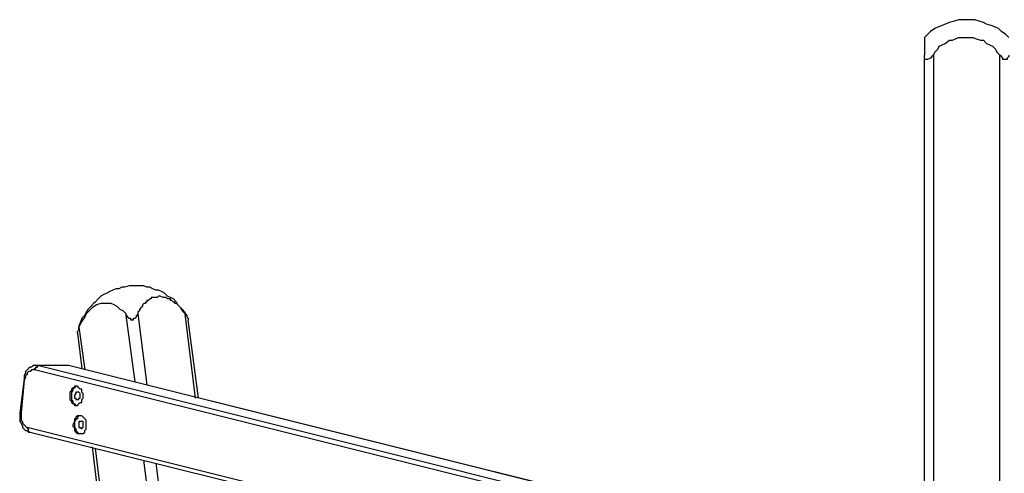
# Model space of a CAD drawing. Units: inches. Extents: x 493 to 600, y 265 to 413.
# Drawn here: x 508 to 520, y 392 to 397 of the extents above; entities that cross this region are included whole.
import ezdxf

# ---------------------------------------------------------------- set-up
doc = ezdxf.new("R2010")
doc.units = ezdxf.units.IN
doc.header["$MEASUREMENT"] = 0
doc.layers.add('Ebene 1', color=7, linetype='Continuous')

msp = doc.modelspace()

# ---------------------------------------------------------------- linework, layer by layer
at = {"layer": 'Ebene 1', "color": 7, "lineweight": 25, "true_color": 0xffffff}
for points in [[(519.73, 397.395), (519.677, 397.395), (519.642, 397.395), (519.589, 397.378), (519.536, 397.36), (519.483, 397.342), (519.448, 397.325), (519.395, 397.307), (519.359, 397.289), (519.306, 397.254), (519.271, 397.219), (519.236, 397.184)], [(520.241, 397.184), (520.206, 397.219), (520.153, 397.254), (520.118, 397.289), (520.083, 397.307), (520.03, 397.325), (519.977, 397.342), (519.941, 397.36), (519.889, 397.378), (519.836, 397.395), (519.783, 397.395), (519.73, 397.395)], [(519.236, 397.184), (519.236, 397.184), (519.236, 397.166), (519.236, 397.149), (519.236, 397.113), (519.236, 397.095), (519.236, 397.078), (519.236, 397.042), (519.236, 397.007), (519.236, 396.972)], [(519.342, 396.972), (519.359, 397.007), (519.395, 397.042), (519.412, 397.078), (519.448, 397.095), (519.483, 397.113), (519.536, 397.149), (519.571, 397.149), (519.606, 397.166), (519.642, 397.184), (519.695, 397.184), (519.73, 397.184), (519.783, 397.184), (519.818, 397.184), (519.853, 397.166), (519.906, 397.149), (519.941, 397.149), (519.977, 397.113), (520.012, 397.095), (520.047, 397.078), (520.083, 397.042), (520.1, 397.007), (520.136, 396.972)], [(519.236, 391.804), (519.236, 396.972)], [(519.342, 396.972), (519.324, 396.954), (519.306, 396.937), (519.271, 396.919), (519.254, 396.919), (519.236, 396.919), (519.236, 396.937), (519.236, 396.954), (519.236, 396.972)], [(519.342, 396.972), (519.342, 391.804)], [(520.136, 380.197), (520.136, 396.972)], [(520.241, 396.972), (520.241, 396.954), (520.224, 396.937), (520.224, 396.919), (520.206, 396.919), (520.188, 396.919), (520.171, 396.919), (520.171, 396.937), (520.153, 396.954), (520.136, 396.972)], [(510.434, 393.867), (510.416, 393.885), (510.381, 393.92), (510.364, 393.956), (510.328, 393.991), (510.311, 394.026), (510.275, 394.062), (510.24, 394.079), (510.205, 394.097), (510.17, 394.132), (510.134, 394.15), (510.099, 394.167), (510.064, 394.167), (510.028, 394.185), (509.993, 394.203), (509.958, 394.203), (509.923, 394.22), (509.887, 394.22), (509.852, 394.22), (509.817, 394.22), (509.781, 394.22), (509.746, 394.22), (509.693, 394.203), (509.658, 394.203), (509.623, 394.185), (509.587, 394.185), (509.552, 394.167), (509.517, 394.15), (509.482, 394.132), (509.446, 394.114), (509.411, 394.097), (509.376, 394.062), (509.34, 394.026), (509.323, 394.009), (509.288, 393.974), (509.252, 393.938), (509.235, 393.903), (509.217, 393.867), (509.182, 393.832), (509.164, 393.779), (509.147, 393.744), (509.147, 393.709), (509.147, 393.691)], [(510.416, 393.885), (510.416, 393.903), (510.399, 393.903), (510.399, 393.92), (510.381, 393.938), (510.364, 393.956), (510.346, 393.974), (510.328, 393.991), (510.311, 394.009), (510.293, 394.009), (510.293, 394.026), (510.275, 394.026), (510.258, 394.044), (510.24, 394.044), (510.24, 394.062), (510.222, 394.062), (510.205, 394.062), (510.187, 394.079), (510.17, 394.079), (510.152, 394.079), (510.117, 394.097), (510.099, 394.097), (510.081, 394.079), (510.064, 394.079), (510.046, 394.079), (510.011, 394.079), (510.011, 394.062), (509.993, 394.062), (509.975, 394.044), (509.958, 394.044), (509.958, 394.026), (509.94, 394.026), (509.94, 394.009), (509.923, 394.009), (509.905, 393.991), (509.905, 393.974), (509.887, 393.956), (509.87, 393.938), (509.87, 393.92), (509.852, 393.903), (509.852, 393.885)], [(509.711, 393.867), (509.711, 393.885), (509.676, 393.92), (509.64, 393.938), (509.605, 393.974), (509.57, 393.991), (509.534, 394.009), (509.499, 394.009), (509.446, 394.009), (509.411, 394.009), (509.358, 393.991), (509.305, 393.956), (509.27, 393.92), (509.235, 393.885), (509.217, 393.85), (509.182, 393.797), (509.147, 393.727)], [(509.711, 393.867), (509.711, 393.867), (509.729, 393.85), (509.746, 393.832), (509.764, 393.832), (509.764, 393.815), (509.781, 393.815), (509.799, 393.815), (509.799, 393.832), (509.817, 393.832), (509.834, 393.85), (509.834, 393.867), (509.852, 393.867), (509.852, 393.885)], [(509.817, 393.074), (509.711, 393.867)], [(509.852, 393.885), (509.958, 393.039)], [(510.54, 392.88), (510.416, 393.885)], [(510.416, 393.885), (510.416, 393.885), (510.416, 393.867), (510.434, 393.867), (510.434, 393.85), (510.452, 393.832), (510.452, 393.815)], [(510.575, 392.88), (510.452, 393.815)], [(509.129, 393.656), (509.129, 393.656), (509.129, 393.673), (509.147, 393.691), (509.147, 393.709), (509.147, 393.727)], [(509.147, 393.727), (509.217, 393.215)], [(509.129, 393.656), (509.182, 393.233)], [(508.635, 393.268), (508.635, 393.268), (508.617, 393.268), (508.6, 393.268), (508.582, 393.25), (508.564, 393.25), (508.547, 393.233), (508.529, 393.215), (508.511, 393.197), (508.511, 393.18), (508.494, 393.144), (508.494, 393.127), (508.494, 393.109)], [(508.617, 393.215), (508.6, 393.215), (508.582, 393.215), (508.564, 393.197), (508.547, 393.197), (508.529, 393.18), (508.529, 393.162), (508.511, 393.144), (508.511, 393.127), (508.494, 393.092)], [(508.617, 393.215), (508.617, 393.233), (508.635, 393.233), (508.635, 393.25), (508.653, 393.25), (508.653, 393.268), (508.67, 393.268)], [(518.795, 390.675), (508.617, 393.215)], [(508.635, 393.268), (508.653, 393.268), (508.67, 393.268)], [(508.988, 393.268), (508.635, 393.268)], [(509.023, 393.268), (508.67, 393.268)], [(508.67, 393.268), (518.83, 390.728)], [(509.023, 393.268), (509.005, 393.268), (508.988, 393.268)], [(509.023, 393.268), (509.005, 393.268), (508.988, 393.268)], [(509.023, 393.268), (509.023, 393.268)], [(519.183, 390.728), (509.023, 393.268)], [(519.201, 390.728), (509.023, 393.268)], [(508.494, 393.109), (508.441, 392.703)], [(508.494, 393.092), (508.459, 392.703)], [(508.494, 393.109), (508.494, 393.109), (508.494, 393.092)], [(509.199, 392.88), (509.199, 392.915), (509.199, 392.933), (509.182, 392.95), (509.182, 392.968), (509.182, 392.985), (509.164, 392.985), (509.147, 393.003), (509.129, 393.021), (509.111, 393.021), (509.093, 393.021), (509.093, 393.003), (509.076, 393.003), (509.058, 392.985), (509.058, 392.968), (509.041, 392.95), (509.041, 392.933), (509.041, 392.915), (509.041, 392.897), (509.041, 392.88), (509.041, 392.862), (509.058, 392.845), (509.058, 392.827), (509.076, 392.809), (509.093, 392.809), (509.093, 392.792), (509.111, 392.792), (509.129, 392.792), (509.147, 392.809), (509.164, 392.827), (509.182, 392.827), (509.182, 392.845), (509.182, 392.862), (509.199, 392.88)], [(509.129, 393.021), (509.111, 393.021), (509.093, 393.003), (509.076, 392.985), (509.076, 392.968), (509.058, 392.95), (509.058, 392.933), (509.058, 392.915), (509.058, 392.897), (509.058, 392.88), (509.058, 392.862), (509.076, 392.845), (509.076, 392.827), (509.093, 392.809), (509.111, 392.792), (509.129, 392.792)], [(509.164, 392.897), (509.164, 392.915), (509.164, 392.933), (509.147, 392.95), (509.129, 392.95), (509.111, 392.95), (509.111, 392.933), (509.093, 392.915), (509.093, 392.897), (509.093, 392.88), (509.111, 392.88), (509.111, 392.862), (509.129, 392.862), (509.147, 392.862), (509.147, 392.88), (509.164, 392.88), (509.164, 392.897)], [(508.441, 392.703), (508.441, 392.703), (508.459, 392.703)], [(508.441, 392.703), (508.441, 392.686), (508.441, 392.668), (508.441, 392.651), (508.441, 392.615), (508.441, 392.598), (508.459, 392.58), (508.476, 392.545), (508.476, 392.527), (508.494, 392.509), (508.511, 392.492), (508.529, 392.492), (508.547, 392.474), (508.564, 392.474)], [(508.459, 392.703), (508.459, 392.686), (508.459, 392.651), (508.459, 392.633), (508.459, 392.615), (508.476, 392.598), (508.476, 392.58), (508.494, 392.562), (508.511, 392.545), (508.529, 392.527), (508.547, 392.527)], [(509.235, 392.545), (509.235, 392.562), (509.235, 392.58), (509.235, 392.598), (509.235, 392.615), (509.217, 392.633), (509.199, 392.651), (509.182, 392.668), (509.164, 392.668), (509.147, 392.668), (509.129, 392.668), (509.111, 392.651), (509.111, 392.633), (509.093, 392.633), (509.093, 392.615), (509.093, 392.598), (509.076, 392.562), (509.076, 392.545), (509.093, 392.527), (509.093, 392.509), (509.093, 392.492), (509.111, 392.474), (509.129, 392.456), (509.147, 392.456), (509.164, 392.456), (509.182, 392.456), (509.199, 392.456), (509.217, 392.474), (509.217, 392.492), (509.235, 392.509), (509.235, 392.527), (509.235, 392.545)], [(509.164, 392.668), (509.164, 392.668), (509.147, 392.668), (509.129, 392.651), (509.129, 392.633), (509.111, 392.633), (509.111, 392.615), (509.093, 392.598), (509.093, 392.562), (509.093, 392.545), (509.093, 392.527), (509.111, 392.509), (509.111, 392.492), (509.129, 392.474), (509.147, 392.456), (509.164, 392.456)], [(508.564, 392.474), (508.564, 392.474), (508.547, 392.474), (508.547, 392.492), (508.547, 392.509), (508.529, 392.527), (508.547, 392.527)], [(508.547, 392.527), (518.707, 389.987)], [(509.199, 392.545), (509.199, 392.562), (509.199, 392.58), (509.199, 392.598), (509.182, 392.598), (509.164, 392.598), (509.147, 392.598), (509.147, 392.58), (509.147, 392.562), (509.147, 392.545), (509.147, 392.527), (509.164, 392.527), (509.182, 392.509), (509.182, 392.527), (509.199, 392.527), (509.199, 392.545)], [(508.564, 392.474), (518.724, 389.952)], [(509.305, 392.298), (509.587, 389.934)], [(509.34, 392.28), (509.623, 389.952)], [(510.205, 389.899), (509.923, 392.139)], [(510.064, 392.104), (510.346, 389.881)]]:
    msp.add_lwpolyline(points, dxfattribs=at)

doc.saveas('drawing.dxf')
